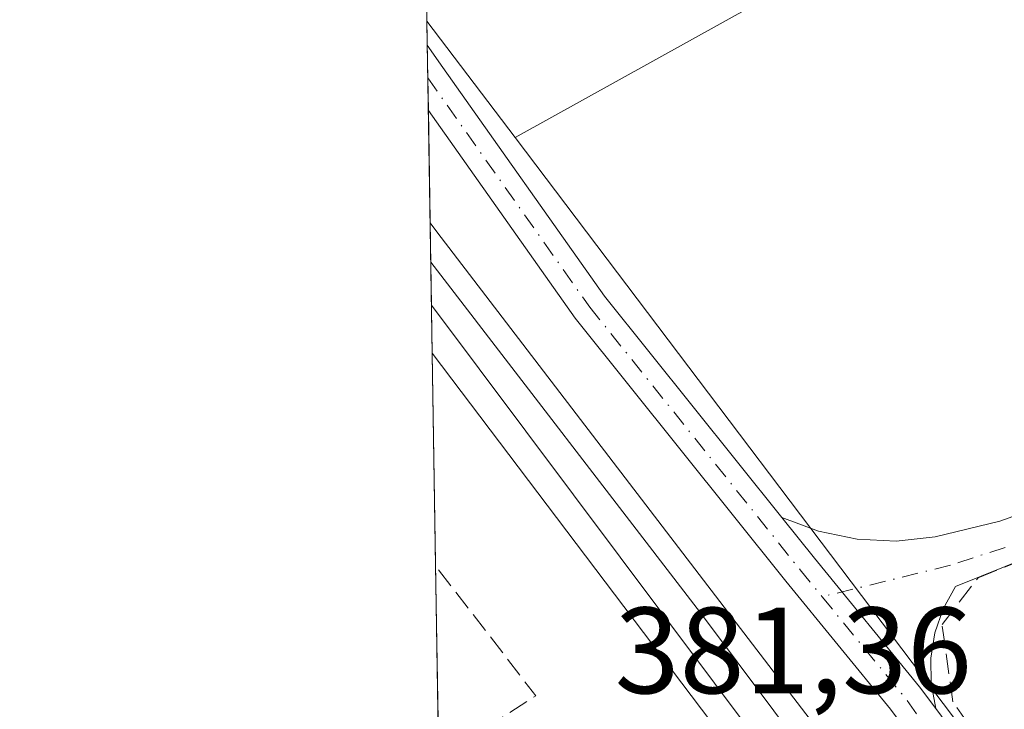
# Model space of a CAD drawing. Units: metres. Extents: x 611267 to 614728, y 4703875 to 4706244.
# Drawn here: x 611267 to 611347, y 4704051 to 4704108 of the extents above; entities that cross this region are included whole.
import ezdxf

# ---------------------------------------------------------------- set-up
doc = ezdxf.new("R2010")
doc.units = ezdxf.units.M
doc.header["$MEASUREMENT"] = 0
doc.linetypes.add('DGN Style 3', pattern=[2.307223458686699, 1.648016756204785, -0.6592067024819142])
doc.linetypes.add('DGN Style 4', pattern=[2.6384748266838614, 1.318413404963828, -0.6592067024819142, 0.001648016756204785, -0.6592067024819142])
for name, color, linetype, lineweight in [('Comarca CxS', 21, 'Continuous', 0), ('Comunidad Autónoma CxS', 142, 'Continuous', 0), ('Cultivos herbáceos CxS', 92, 'Continuous', 0), ('Ferrocarril', 4, 'Continuous', 0), ('Ferrocarril eje', 151, 'Continuous', 13), ('Huerta CxS', 92, 'Continuous', 0), ('Municipio CxS', 4, 'Continuous', 0), ('Muro lineal', 1, 'DGN Style 3', 13), ('Núcleo urbano CxS', 7, 'Continuous', 0), ('Pista no pavimentada Cxs', 111, 'Continuous', 0), ('Pista no pavimentada eje', 91, 'DGN Style 4', 0), ('Provincia CxS', 1, 'Continuous', 0), ('Rótulo de punto de cota en terreno', 7, 'Continuous', 0), ('Talud superficial', 30, 'DGN Style 3', 0)]:
    doc.layers.add(name, color=color, linetype=linetype, lineweight=lineweight)
doc.styles.add('Style-Arial', font='txt')

# ---------------------------------------------------------------- blocks, each defined once
blk = doc.blocks.new('*U6')
at = {"layer": 'Cultivos herbáceos CxS', "color": 92, "linetype": 'Continuous', "lineweight": 0}
blk.add_polyline3d([(611561.0443000002, 4704175.9077, 379.9312000000064), (611541.1388999998, 4704157.3247, 380.0139000000054), (611530.9593000002, 4704148.909499999, 380.3852000000043), (611523.5831000004, 4704143.030300001, 380.5108000000037), (611506.5855, 4704130.468499999, 380.7741999999998), (611492.8969000002, 4704121.1777, 381.2400000000052), (611479.6831, 4704113.425899999, 381.7713999999978), (611458.9124999996, 4704101.899900001, 382.7433000000019), (611381.1310999999, 4704062.389699999, 387.4934000000067), (611350.7314999999, 4704047.2249, 387.4784999999974), (611347.7821000004, 4704045.755100001, 384.3246999999974), (611347.7768999999, 4704045.7523, 384.3190999999933), (611346.8783, 4704045.3025, 383.6101999999955), (611306.9631000003, 4704098.102700001, 381.8828999999969), (611377.3574999999, 4704137.1765, 380.6989999999932), (611439.8091000002, 4704174.344500001, 380.7087999999931), (611620.8381000003, 4704287.4307, 379.6877999999998)], dxfattribs=at)
blk = doc.blocks.new('*U13')
at = {"layer": 'Huerta CxS', "color": 92, "linetype": 'Continuous', "lineweight": 0}
blk.add_polyline3d([(611620.8381000003, 4704287.4307, 379.6877999999998), (611439.8091000002, 4704174.344500001, 380.7087999999931), (611377.3574999999, 4704137.1765, 380.6989999999932), (611306.9631000003, 4704098.102700001, 381.8828999999969), (611299.7719000002, 4704107.615300001, 381.7878000000055), (611296.4545999998, 4704315.351, 382.1382000000012)], dxfattribs=at)

msp = doc.modelspace()

# ---------------------------------------------------------------- linework, layer by layer
at = {"layer": 'Comarca CxS', "color": 21, "linetype": 'Continuous', "lineweight": 0, "flags": 128}
msp.add_lwpolyline([(613234.7387239927, 4703906.093597715), (611303.490000835, 4703874.779982942), (611266.5500008343, 4706188.029982916), (613328.2134788235, 4706221.469199233), (614690.20000086, 4706243.559982919), (614723.4484255492, 4704223.283691511), (614728.2700008596, 4703930.309982942)], close=True, dxfattribs=at)
at = {"layer": 'Comunidad Autónoma CxS', "color": 142, "linetype": 'Continuous', "lineweight": 0, "flags": 128}
msp.add_lwpolyline([(613234.7387239927, 4703906.093597715), (611303.490000835, 4703874.779982942), (611266.5500008343, 4706188.029982916), (613328.2134788235, 4706221.469199233), (614690.20000086, 4706243.559982919), (614723.4484255492, 4704223.283691511), (614728.2700008596, 4703930.309982942)], close=True, dxfattribs=at)
at = {"layer": 'Cultivos herbáceos CxS', "color": 92, "linetype": 'Continuous', "lineweight": 0, "extrusion": (-0.01573173573676143, 0.02081008721655176, 0.9996596684675981), "elevation": 88657.52512807876, "flags": 128}
msp.add_lwpolyline([(-3324413.730251914, -3382698.40543693), (-3324413.730251914, -3382632.193142932)], dxfattribs=at)
at = {"layer": 'Cultivos herbáceos CxS', "color": 92, "linetype": 'Continuous', "lineweight": 0}
msp.add_polyline3d([(611618.4672999998, 4704296.129699999, 379.9890000000014), (611620.8381000003, 4704287.4307, 379.6877999999998), (611439.8091000002, 4704174.344500001, 380.7087999999931), (611377.3574999999, 4704137.1765, 380.6989999999932), (611306.9631000003, 4704098.102700001, 381.8828999999969)], dxfattribs=at)
at = {"layer": 'Ferrocarril', "color": 4, "linetype": 'Continuous', "lineweight": 0, "extrusion": (0.0006416485336191293, -0.0401828658853674, 0.9991921364664547), "elevation": -188249.1278335851, "flags": 128}
msp.add_lwpolyline([(686328.4652414866, 4689954.882885081), (686328.4652414866, 4689948.156994839)], dxfattribs=at)
at = {"layer": 'Ferrocarril', "color": 4, "linetype": 'Continuous', "lineweight": 0, "extrusion": (-0.7947631819381731, -0.6064202633395497, 0.02461602824790253), "elevation": -3338485.523576262, "flags": 128}
msp.add_lwpolyline([(-3368954.573307795, 82588.08472240264), (-3368954.565107251, 82588.08482316234), (-3368953.659072069, 82588.10622891954), (-3368890.368405998, 82590.53976633085)], dxfattribs=at)
at = {"layer": 'Ferrocarril', "color": 4, "linetype": 'Continuous', "lineweight": 0, "extrusion": (-0.02853975869813477, 0.03814074556543288, 0.9988647384411792), "elevation": 162353.0286330968, "flags": 128}
msp.add_lwpolyline([(-3307735.475926919, -3396208.475364952), (-3307735.475926919, -3396266.439344578)], dxfattribs=at)
at = {"layer": 'Ferrocarril', "color": 4, "linetype": 'Continuous', "lineweight": 0}
msp.add_polyline3d([(611334.8300000001, 4704038.060000001, 385.2958000000072), (611300.1423000004, 4704084.4169, 382.5345999999991), (611300.0350000003, 4704091.136499999, 382.8049000000028), (611300.04, 4704091.130000001, 382.804999999993), (611300.5899999999, 4704090.41, 382.8264000000054), (611339.0300000003, 4704040.130000001, 385.2592000000004)], close=True, dxfattribs=at)
at = {"layer": 'Ferrocarril eje', "color": 151, "linetype": 'Continuous', "lineweight": 13, "extrusion": (0.7916010287096383, 0.606138718241218, 0.07722477319316452), "elevation": 3335265.16518749, "flags": 128}
msp.add_lwpolyline([(3363271.893878257, -257952.5371585631), (3363235.794433514, -257953.2986325466), (3363210.684023493, -257949.6130262508)], dxfattribs=at)
at = {"layer": 'Huerta CxS', "color": 92, "linetype": 'Continuous', "lineweight": 0, "extrusion": (-0.0002905087088145975, 0.0181929485908523, 0.9998344524101281), "elevation": 85785.72469953532, "flags": 128}
msp.add_lwpolyline([(-686328.4247344931, -4692963.894590215), (-686328.4247344933, -4692986.746685739)], dxfattribs=at)
at = {"layer": 'Huerta CxS', "color": 92, "linetype": 'Continuous', "lineweight": 0, "extrusion": (-0.00480905309167235, 0.006361469356291026, 0.9999682018524343), "elevation": 27367.03904528711, "flags": 128}
msp.add_lwpolyline([(611294.5388856493, 4704028.703687177), (611301.7304598405, 4704019.190894692)], dxfattribs=at)
at = {"layer": 'Huerta CxS', "color": 92, "linetype": 'Continuous', "lineweight": 0, "extrusion": (0.00408882991232143, -0.005408756169316041, 0.9999770131491269), "elevation": -22561.7153005308, "flags": 128}
msp.add_lwpolyline([(611293.5324898798, 4704027.287406598), (611325.6578982435, 4703984.792485008)], dxfattribs=at)
at = {"layer": 'Huerta CxS', "color": 92, "linetype": 'Continuous', "lineweight": 0, "extrusion": (0.000463907262527923, -0.02905202512982977, 0.9995777931836559), "elevation": -135997.6244829387, "flags": 128}
msp.add_lwpolyline([(686328.1999231246, 4691732.789056282), (686328.1999231246, 4691750.183216451)], dxfattribs=at)
at = {"layer": 'Huerta CxS', "color": 92, "linetype": 'Continuous', "lineweight": 0, "extrusion": (-0.0001589972021362401, 0.009958355836319115, 0.9999504017044681), "elevation": 47129.03049363217, "flags": 128}
msp.add_lwpolyline([(611300.7862592901, 4703811.318908662), (611300.535234393, 4703827.040388224)], dxfattribs=at)
at = {"layer": 'Huerta CxS', "color": 92, "linetype": 'Continuous', "lineweight": 0}
msp.add_polyline3d([(611618.4672999998, 4704296.129699999, 379.9890000000014), (611620.8381000003, 4704287.4307, 379.6877999999998), (611439.8091000002, 4704174.344500001, 380.7087999999931), (611377.3574999999, 4704137.1765, 380.6989999999932), (611306.9631000003, 4704098.102700001, 381.8828999999969)], dxfattribs=at)
msp.add_3dface([(611332.3289000001, 4704038.016100001, 381.6542000000045), (611322.9568999996, 4704033.322699999, 384.3086000000039), (611301.1327000001, 4704022.3961, 388.1101999999955), (611300.2046999997, 4704080.510399999, 382.0154000000039)], dxfattribs=at)
at = {"layer": 'Municipio CxS', "color": 4, "linetype": 'Continuous', "lineweight": 0, "flags": 128}
msp.add_lwpolyline([(613234.7387239927, 4703906.093597715), (611303.490000835, 4703874.779982942), (611266.5500008343, 4706188.029982916), (613328.2134788235, 4706221.469199233)], dxfattribs=at)
at = {"layer": 'Muro lineal', "color": 1, "linetype": 'DGN Style 3', "lineweight": 13, "extrusion": (0.006233510656259889, -0.01302825177204838, 0.9998956985609361), "elevation": -57093.32051431118, "flags": 128}
msp.add_lwpolyline([(611286.4752867616, 4703702.788092494), (611294.3918244513, 4703707.911827353), (611286.2229049352, 4703718.510126845)], dxfattribs=at)
at = {"layer": 'Núcleo urbano CxS', "color": 7, "linetype": 'Continuous', "lineweight": 0, "extrusion": (-0.0001737152157039275, 0.01088838059806633, 0.9999407047375237), "elevation": 51495.6871797228, "flags": 128}
msp.add_lwpolyline([(611299.860105299, 4703823.798547809), (611299.828901599, 4703825.754263744)], dxfattribs=at)
at = {"layer": 'Núcleo urbano CxS', "color": 7, "linetype": 'Continuous', "lineweight": 0, "extrusion": (-0.00480905309167235, 0.006361469356291026, 0.9999682018524343), "elevation": 27367.03904528711, "flags": 128}
msp.add_lwpolyline([(611294.5388856493, 4704028.703687177), (611301.7304598405, 4704019.190894692)], dxfattribs=at)
at = {"layer": 'Núcleo urbano CxS', "color": 7, "linetype": 'Continuous', "lineweight": 0, "extrusion": (-0.000168619378078483, 0.01053282915500947, 0.9999445139994003), "elevation": 49826.25216307191, "flags": 128}
msp.add_lwpolyline([(611299.9016974026, 4703839.092642599), (611299.8586926314, 4703841.778791605)], dxfattribs=at)
at = {"layer": 'Núcleo urbano CxS', "color": 7, "linetype": 'Continuous', "lineweight": 0, "extrusion": (-0.0005966498623325508, 0.03743837191018273, 0.9992987602902632), "elevation": 176130.7943046697, "flags": 128}
msp.add_lwpolyline([(-686181.3139211286, -4690456.332149914), (-686181.3139211286, -4690458.994854948)], dxfattribs=at)
at = {"layer": 'Núcleo urbano CxS', "color": 7, "linetype": 'Continuous', "lineweight": 0, "extrusion": (-6.313776278320707e-05, 0.003952926976654796, 0.9999921851604342), "elevation": 18938.30303681819, "flags": 128}
msp.add_lwpolyline([(611300.2276013301, 4704042.400531586), (611299.9112963871, 4704062.203586305)], dxfattribs=at)
at = {"layer": 'Núcleo urbano CxS', "color": 7, "linetype": 'Continuous', "lineweight": 0, "extrusion": (-0.01573173573676143, 0.02081008721655176, 0.9996596684675981), "elevation": 88657.52512807876, "flags": 128}
msp.add_lwpolyline([(-3324413.730251914, -3382698.40543693), (-3324413.730251914, -3382632.193142932)], dxfattribs=at)
at = {"layer": 'Núcleo urbano CxS', "color": 7, "linetype": 'Continuous', "lineweight": 0, "extrusion": (0.00408882991232143, -0.005408756169316041, 0.9999770131491269), "elevation": -22561.7153005308, "flags": 128}
msp.add_lwpolyline([(611293.5324898798, 4704027.287406598), (611325.6578982435, 4703984.792485008)], dxfattribs=at)
at = {"layer": 'Núcleo urbano CxS', "color": 7, "linetype": 'Continuous', "lineweight": 0}
msp.add_polyline3d([(611306.9631000003, 4704098.102700001, 381.8828999999969), (611346.8783, 4704045.3025, 383.6101999999955), (611346.9791000001, 4704045.169299999, 383.5911999999953), (611355.1984999999, 4704034.296499999, 384.0893999999971), (611355.2089000001, 4704034.2827, 384.0856000000058), (611368.3459000001, 4704016.904899999, 381.2274999999936), (611370.1645000001, 4704014.499500001, 381.144100000005), (611370.2117, 4704014.4363, 381.1419000000024), (611471.5450999998, 4703877.504899999, 378.8181999999942), (611451.6963000001, 4703877.183, 379.6125999999931), (611357.1146999998, 4704004.9891, 381.2866999999969), (611354.8085000003, 4704008.044299999, 381.3359000000055), (611354.9276999999, 4704008.122300001, 381.3454999999958), (611340.7571, 4704026.8673, 381.6358000000037), (611332.3289000001, 4704038.016100001, 381.6542000000045), (611300.2046999997, 4704080.510399999, 382.0154000000039), (611299.7719000002, 4704107.615300001, 381.7878000000055)], close=True, dxfattribs=at)
at = {"layer": 'Pista no pavimentada Cxs', "color": 111, "linetype": 'Continuous', "lineweight": 0, "extrusion": (0.0003207189570325647, -0.02007873439319214, 0.9997983504509887), "elevation": -93874.4145127006, "flags": 128}
msp.add_lwpolyline([(686351.2430518527, 4692798.421153624), (686351.2430518528, 4692803.769414105)], dxfattribs=at)
at = {"layer": 'Pista no pavimentada Cxs', "color": 111, "linetype": 'Continuous', "lineweight": 0, "extrusion": (-0.2373566195603377, 0.3214833425556718, 0.9166844034945296), "elevation": 1367519.051805021, "flags": 128}
msp.add_lwpolyline([(-3285872.265243762, -3136044.281637399), (-3285872.265243761, -3136034.134543253)], dxfattribs=at)
at = {"layer": 'Pista no pavimentada Cxs', "color": 111, "linetype": 'Continuous', "lineweight": 0}
for points in [[(611328.7313999999, 4704067.073100001, 381.4703000000009), (611331.7329000002, 4704065.960899999, 381.4502999999968), (611334.8689000001, 4704065.3181, 381.3644000000059), (611338.0661000004, 4704065.1599, 381.2758000000031), (611341.2500999998, 4704065.4901, 381.1872000000003), (611346.5000999998, 4704066.780099999, 381.0498999999982), (611360.5500999996, 4704071.8201, 380.7639000000054), (611377.4301000005, 4704078.8101, 380.6223000000027), (611393.0000999998, 4704085.2601, 380.5715000000055), (611423.9200999998, 4704097.370100001, 380.4907999999996), (611427.0301000001, 4704098.670100001, 380.514599999995), (611457.0301000001, 4704111.270099999, 380.4909999999945), (611470.6700999998, 4704117.4901, 380.4235000000044), (611491.4801000003, 4704128.1601, 380.4048000000039), (611510.5201000003, 4704138.880100001, 380.4593000000023), (611519.3101000005, 4704143.4001, 380.5546000000031)], [(611522.4123000001, 4704138.434599999, 380.8815000000032), (611520.8071, 4704139.691099999, 380.7869999999967), (611518.9020999996, 4704139.585300001, 380.7752999999939), (611512.5301000001, 4704135.340100001, 380.8871999999974), (611510.8101000005, 4704134.4301, 380.8877999999968), (611493.4600999998, 4704124.460100001, 381.243100000007), (611472.5000999998, 4704113.710100001, 381.465400000001), (611342.8991, 4704061.447699999, 381.6610999999975), (611341.8981, 4704059.624500001, 381.9526999999944), (611341.2219000002, 4704057.6579, 382.2151000000013), (611340.8898999998, 4704055.604699999, 382.3607000000048), (611340.9118999997, 4704053.524900001, 382.5676999999997), (611341.2873999998, 4704051.4794, 382.6398999999947)], [(611472.5000999998, 4704113.710100001, 381.465400000001), (611342.8991, 4704061.447699999, 381.6610999999975), (611341.8981, 4704059.624500001, 381.9526999999944), (611341.2219000002, 4704057.6579, 382.2151000000013), (611340.8898999998, 4704055.604699999, 382.3607000000048), (611340.9118999997, 4704053.524900001, 382.5676999999997), (611341.2873999998, 4704051.4794, 382.6398999999947), (611339.9715, 4704053.261700001, 382.3231999999989), (611331.3805000001, 4704063.761700001, 381.4667999999947), (611328.7313000001, 4704067.073100001, 381.4703000000009), (611331.7329000002, 4704065.960899999, 381.4502999999968), (611334.8689000001, 4704065.3181, 381.3644000000059), (611338.0661000004, 4704065.1599, 381.2758000000031), (611341.2500999998, 4704065.4901, 381.1872000000003), (611346.5000999998, 4704066.780099999, 381.0498999999982), (611360.5500999996, 4704071.8201, 380.7639000000054), (611377.4301000005, 4704078.8101, 380.6223000000027), (611393.0000999998, 4704085.2601, 380.5715000000055), (611423.9200999998, 4704097.370100001, 380.4907999999996), (611427.0301000001, 4704098.670100001, 380.514599999995), (611457.0301000001, 4704111.270099999, 380.4909999999945), (611470.6700999998, 4704117.4901, 380.4235000000044), (611491.4801000003, 4704128.1601, 380.4048000000039)], [(611299.8030000003, 4704105.659700001, 382.0951999999961), (611301.0740999999, 4704103.834899999, 382.0673999999999), (611314.2686999999, 4704085.151500001, 381.8457999999956), (611328.7313999999, 4704067.073100001, 381.4703000000009)], [(611344.0818999996, 4704042.6437, 385.0684999999939), (611337.6023000004, 4704051.419700001, 381.6864999999962), (611329.0481000004, 4704061.874700001, 381.6074999999983), (611311.8699000003, 4704083.3475, 381.8438000000024), (611299.8883999997, 4704100.313200001, 381.9878000000026)], [(611341.2873999998, 4704051.4794, 382.6398999999947), (611339.9715, 4704053.261700001, 382.3231999999989), (611331.3805000001, 4704063.761700001, 381.4667999999947), (611328.7313999999, 4704067.073100001, 381.4703000000009)], [(611341.2873999998, 4704051.4794, 382.6398999999947), (611339.9715, 4704053.261700001, 382.3231999999989), (611331.3805000001, 4704063.761700001, 381.4667999999947), (611328.7313999999, 4704067.073100001, 381.4703000000009)]]:
    msp.add_polyline3d(points, dxfattribs=at)
msp.add_polyline3d([(611328.7313000001, 4704067.073100001, 381.4703000000009), (611331.3805000001, 4704063.761700001, 381.4667999999947), (611339.9715, 4704053.261700001, 382.3231999999989), (611341.2873999998, 4704051.4794, 382.6398999999947), (611346.8123000005, 4704043.996300001, 386.6947999999975), (611344.0818999996, 4704042.6437, 385.0684999999939), (611337.6023000004, 4704051.419700001, 381.6864999999962), (611329.0481000004, 4704061.874700001, 381.6074999999983), (611311.8699000003, 4704083.3475, 381.8438000000024), (611299.8885000005, 4704100.313100001, 381.9878000000026), (611299.8031000001, 4704105.659700001, 382.0951999999961), (611301.0740999999, 4704103.834899999, 382.0673999999999), (611314.2686999999, 4704085.151500001, 381.8457999999956)], close=True, dxfattribs=at)
at = {"layer": 'Pista no pavimentada eje', "color": 91, "linetype": 'DGN Style 4', "lineweight": 0, "extrusion": (0.7554218100390797, 0.6280322341873715, 0.1868512824117058), "elevation": 3416186.534521546, "flags": 128}
msp.add_lwpolyline([(3226437.095832175, -649373.8950752666), (3226426.408796371, -649373.4459656429), (3226415.232150576, -649369.5920920364)], dxfattribs=at)
at = {"layer": 'Pista no pavimentada eje', "color": 91, "linetype": 'DGN Style 4', "lineweight": 0}
for points in [[(611522.4656999996, 4704142.3991, 380.6356999999989), (611521.6536999998, 4704142.231100001, 380.6321000000025), (611517.3145000003, 4704140.6435, 380.6728000000003), (611511.5251000002, 4704137.110099999, 380.6276000000071), (611510.6651, 4704136.655099999, 380.6287000000011), (611501.1451000003, 4704131.295100001, 380.6380999999965), (611492.4700999996, 4704126.3101, 380.7442000000011), (611471.5850999998, 4704115.600099999, 380.8966999999975), (611464.6901000004, 4704112.460100001, 380.7014000000054), (611457.8701, 4704109.350099999, 380.8482999999979), (611447.6451000003, 4704105.0551, 380.8760000000038), (611415.5833000002, 4704091.679099999, 380.9608000000007), (611400.1233000001, 4704085.624100001, 380.9747999999963), (611390.9715, 4704081.868100001, 380.9121000000014), (611383.1864999998, 4704078.643100001, 380.9279999999999), (611371.9951, 4704074.050100001, 380.9771999999939), (611352.1401000004, 4704066.350099999, 381.1996999999974), (611342.4901000002, 4704063.1851, 381.3294000000024), (611332.0192999998, 4704060.612299999, 381.5755000000063)], [(611299.8459999999, 4704102.9738, 381.9899000000005), (611313.0692999996, 4704084.249500001, 381.8092999999935), (611330.2143000001, 4704062.8181, 381.5050999999949), (611332.0192999998, 4704060.612299999, 381.5755000000063)]]:
    msp.add_polyline3d(points, dxfattribs=at)
at = {"layer": 'Provincia CxS', "color": 1, "linetype": 'Continuous', "lineweight": 0, "flags": 128}
msp.add_lwpolyline([(613234.7387239927, 4703906.093597715), (611303.490000835, 4703874.779982942), (611266.5500008343, 4706188.029982916), (613328.2134788235, 4706221.469199233), (614690.20000086, 4706243.559982919), (614723.4484255492, 4704223.283691511), (614728.2700008596, 4703930.309982942)], close=True, dxfattribs=at)
at = {"layer": 'Talud superficial', "color": 30, "linetype": 'DGN Style 3', "lineweight": 0}
for points in [[(611347.9100000003, 4704044.540100001, 383.8098999999929), (611342.6799999997, 4704052.020099999, 382.2728999999963), (611341.7999999998, 4704058.340100001, 381.6125000000029), (611344.7400000002, 4704062.1601, 381.2630000000063), (611352.0899999999, 4704065.100099999, 381.0602999999974), (611360.1699999999, 4704067.1501, 380.9395999999979), (611369.7300000006, 4704070.8301, 381.0455999999977), (611377.5199999996, 4704074.0601, 381.0472000000009), (611387.3700000001, 4704078.470100001, 380.8337000000029), (611399.8600000005, 4704083.610099999, 380.771900000007), (611410.4500000002, 4704088.170100001, 380.6521999999969), (611425.29, 4704094.340100001, 380.811400000006), (611440.7300000006, 4704100.220100001, 380.8524000000034), (611455.5700000003, 4704106.390100001, 380.741599999994), (611469.2400000002, 4704112.5601, 380.6940999999933), (611485.7100000001, 4704120.350099999, 380.8307999999961), (611497.4699999997, 4704126.670100001, 380.6111999999994), (611509.3700000001, 4704132.9901, 380.6484000000055), (611520.4600000001, 4704136.9901, 380.8185999999987)], [(611481.1699999999, 4704110.8201, 382.8726000000024), (611460.3200000003, 4704099.2501, 384.1214999999939), (611447.1306999996, 4704092.5504, 385.1242999999959), (611382.4800000006, 4704059.710100001, 388.898000000001), (611352.0700000003, 4704044.540100001, 389.6563000000024), (611350.0851999996, 4704043.551100001, 388.6708000000072), (611349.1200000001, 4704043.0701, 388.2158999999957), (611347.9100000003, 4704044.540100001, 387.3470999999991), (611342.6799999997, 4704052.020099999, 383.1875), (611341.7999999998, 4704058.340100001, 382.1912000000011), (611344.7400000002, 4704062.1601, 381.632500000007), (611352.0899999999, 4704065.100099999, 381.5099999999948), (611360.1699999999, 4704067.1501, 381.497000000003), (611369.7300000006, 4704070.8301, 381.678899999999), (611377.5199999996, 4704074.0601, 381.6160999999993), (611387.3700000001, 4704078.470100001, 381.4217000000062), (611399.8600000005, 4704083.610099999, 381.4147999999986), (611410.4500000002, 4704088.170100001, 381.3990999999951), (611425.29, 4704094.340100001, 381.4038), (611440.7300000006, 4704100.220100001, 381.4946999999956), (611455.5700000003, 4704106.390100001, 381.3611999999994), (611469.2400000002, 4704112.5601, 381.2155999999959), (611485.7100000001, 4704120.350099999, 381.2887000000046)]]:
    msp.add_polyline3d(points, dxfattribs=at)

# ---------------------------------------------------------------- block references
at = {"layer": 'Cultivos herbáceos CxS', "color": 92, "linetype": 'Continuous', "lineweight": 0}
msp.add_blockref('*U6', (0, 0), dxfattribs=at)
at = {"layer": 'Huerta CxS', "color": 92, "linetype": 'Continuous', "lineweight": 0}
msp.add_blockref('*U13', (0, 0), dxfattribs=at)

# ---------------------------------------------------------------- texts
at = {"layer": 'Rótulo de punto de cota en terreno', "color": 7, "linetype": 'Continuous', "lineweight": 0, "style": 'Style-Arial'}
msp.add_text('381,36', height=7.000000000000002, dxfattribs=at).set_placement((611315.0878, 4704052.727800001))

doc.saveas('drawing.dxf')
